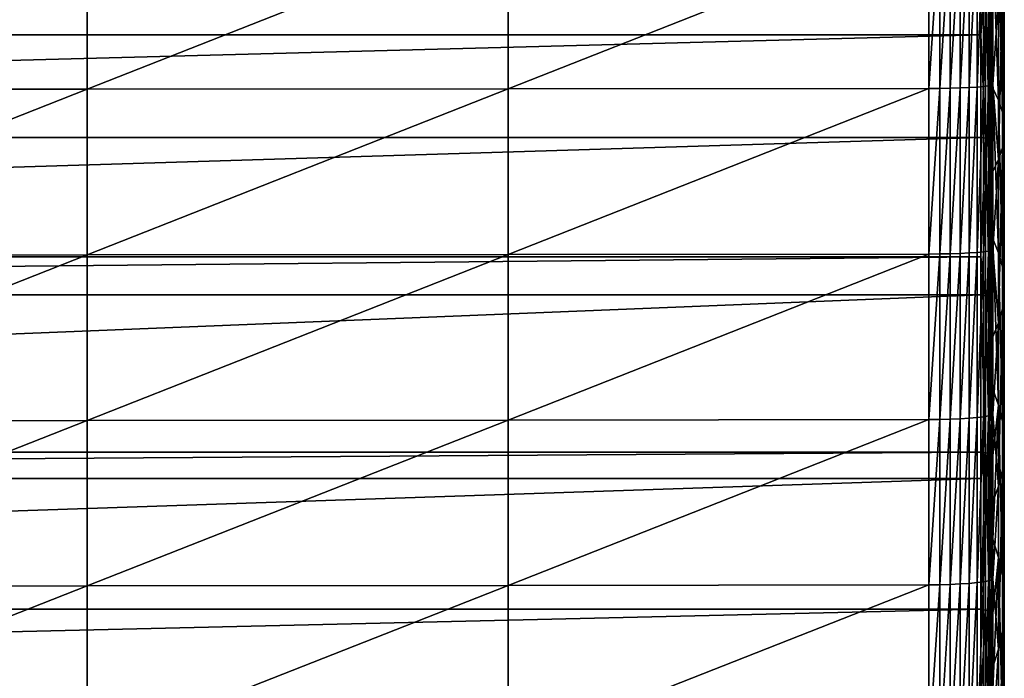
# Model space of a CAD drawing. Extents: x -146 to 15, y -247 to 30.
# Drawn here: x -106 to -97, y -133 to -127 of the extents above; entities that cross this region are included whole.
import ezdxf

# ---------------------------------------------------------------- set-up
doc = ezdxf.new("R2010")
doc.units = 0
doc.layers.add('L1', color=7, linetype='CONTINUOUS')

msp = doc.modelspace()

# ---------------------------------------------------------------- linework, layer by layer
at = {"layer": 'L1', "color": 7}
for points in [[(-101.9753, -126.1908, 348.1581), (-105.8444, -126.193, 348.2029), (-105.8444, -127.7181, 348.1189)], [(-101.9753, -126.1908, 348.1581), (-105.8444, -127.7181, 348.1189), (-101.9753, -127.7153, 348.074)], [(-98.10653, -126.1878, 348.0983), (-101.9753, -126.1908, 348.1581), (-101.9753, -127.7153, 348.074)], [(-98.10653, -126.1878, 348.0983), (-101.9753, -127.7153, 348.074), (-98.10653, -127.7117, 348.0143)], [(-98.00613, -126.1873, 348.0881), (-98.10653, -126.1878, 348.0983), (-98.10653, -127.7117, 348.0143)], [(-98.00613, -126.1873, 348.0881), (-98.10653, -127.7117, 348.0143), (-98.00613, -127.711, 348.004)], [(-97.90887, -126.186, 348.0611), (-98.00613, -126.1873, 348.0881), (-98.00613, -127.711, 348.004)], [(-97.90887, -126.186, 348.0611), (-98.00613, -127.711, 348.004), (-97.90887, -127.7094, 347.9772)], [(-97.8175, -126.1839, 348.0184), (-97.90887, -126.186, 348.0611), (-97.90887, -127.7094, 347.9772)], [(-97.8175, -126.1839, 348.0184), (-97.90887, -127.7094, 347.9772), (-97.8175, -127.7068, 347.9344)], [(-97.7346, -126.1811, 347.9609), (-97.8175, -126.1839, 348.0184), (-97.8175, -127.7068, 347.9344)], [(-97.7346, -126.1811, 347.9609), (-97.8175, -127.7068, 347.9344), (-97.7346, -127.7032, 347.877)], [(-97.66251, -126.1776, 347.8903), (-97.7346, -126.1811, 347.9609), (-97.7346, -127.7032, 347.877)], [(-97.66251, -126.1776, 347.8903), (-97.7346, -127.7032, 347.877), (-97.66251, -127.6989, 347.8065)], [(-97.60328, -126.1736, 347.8087), (-97.66251, -126.1776, 347.8903), (-97.66251, -127.6989, 347.8065)], [(-97.60328, -126.1736, 347.8087), (-97.66251, -127.6989, 347.8065), (-97.60328, -127.694, 347.7249)], [(-97.55859, -126.1692, 347.7184), (-97.60328, -126.1736, 347.8087), (-97.60328, -127.694, 347.7249)], [(-97.55859, -126.1692, 347.7184), (-97.60328, -127.694, 347.7249), (-97.55859, -127.6884, 347.6346)], [(-97.52969, -126.1645, 347.6218), (-97.55859, -126.1692, 347.7184), (-97.55859, -127.6884, 347.6346)], [(-97.52969, -126.1645, 347.6218), (-97.55859, -127.6884, 347.6346), (-97.52969, -127.6825, 347.5381)], [(-97.52969, -127.6825, 347.5381), (-97.51741, -126.9536, 347.4803), (-97.52969, -126.1645, 347.6218)], [(-105.8444, -126.193, 348.2029), (-109.7135, -126.1944, 348.2328), (-109.7135, -127.7199, 348.1487)], [(-105.8444, -126.193, 348.2029), (-109.7135, -127.7199, 348.1487), (-105.8444, -127.7181, 348.1189)], [(-97.51741, -127.7107, 336.0669), (-97.52711, -126.7295, 336.0417), (-97.51741, -126.3259, 336.1521)], [(-97.46485, -126.4155, 337.7699), (-97.46485, -127.82, 337.6835), (-97.51741, -126.3259, 336.1521)], [(-97.51741, -126.3259, 336.1521), (-97.46485, -127.82, 337.6835), (-97.51741, -127.7107, 336.0669)], [(-97.42981, -126.5052, 339.3882), (-97.42981, -127.9293, 339.3006), (-97.46485, -126.4155, 337.7699)], [(-97.46485, -126.4155, 337.7699), (-97.42981, -127.9293, 339.3006), (-97.46485, -127.82, 337.6835)], [(-97.41229, -126.5949, 341.0068), (-97.41229, -128.0386, 340.918), (-97.42981, -126.5052, 339.3882)], [(-97.42981, -126.5052, 339.3882), (-97.41229, -128.0386, 340.918), (-97.42981, -127.9293, 339.3006)], [(-97.41229, -126.6846, 342.6255), (-97.41229, -128.1479, 342.5355), (-97.41229, -126.5949, 341.0068)], [(-97.41229, -126.5949, 341.0068), (-97.41229, -128.1479, 342.5355), (-97.41229, -128.0386, 340.918)], [(-97.62957, -127.2178, 335.7713), (-133.4052, -127.2178, 335.7713), (-97.62957, -126.7153, 335.802)], [(-97.62957, -126.7153, 335.802), (-133.4052, -127.2178, 335.7713), (-133.4052, -126.7153, 335.802)], [(-97.62957, -127.2178, 335.7713), (-97.62957, -126.7153, 335.802), (-97.5838, -126.7197, 335.8766)], [(-97.62957, -127.2178, 335.7713), (-97.5838, -126.7197, 335.8766), (-97.5838, -128.1691, 335.7819)], [(-97.5838, -126.7197, 335.8766), (-97.5494, -126.7245, 335.9571), (-97.5494, -128.1748, 335.8623)], [(-97.5838, -126.7197, 335.8766), (-97.5494, -128.1748, 335.8623), (-97.5838, -128.1691, 335.7819)], [(-97.5494, -126.7245, 335.9571), (-97.52711, -126.7295, 336.0417), (-97.52711, -128.1809, 335.9468)], [(-97.5494, -126.7245, 335.9571), (-97.52711, -128.1809, 335.9468), (-97.5494, -128.1748, 335.8623)], [(-97.51741, -127.7107, 336.0669), (-97.52711, -128.1809, 335.9468), (-97.52711, -126.7295, 336.0417)], [(-97.42981, -126.7743, 344.2441), (-97.42981, -128.2573, 344.1529), (-97.41229, -126.6846, 342.6255)], [(-97.41229, -126.6846, 342.6255), (-97.42981, -128.2573, 344.1529), (-97.41229, -128.1479, 342.5355)], [(-97.46485, -126.864, 345.8624), (-97.46485, -128.3666, 345.77), (-97.42981, -126.7743, 344.2441)], [(-97.42981, -126.7743, 344.2441), (-97.46485, -128.3666, 345.77), (-97.42981, -128.2573, 344.1529)], [(-97.51741, -126.9536, 347.4803), (-97.51741, -127.6764, 347.4381), (-97.46485, -126.864, 345.8624)], [(-97.46485, -126.864, 345.8624), (-97.51741, -127.6764, 347.4381), (-97.46485, -128.3666, 345.77)], [(-97.52969, -127.6825, 347.5381), (-97.51741, -127.6764, 347.4381), (-97.51741, -126.9536, 347.4803)], [(-97.62957, -128.1637, 335.7073), (-133.4052, -128.1637, 335.7073), (-97.62957, -127.2178, 335.7713)], [(-97.62957, -127.2178, 335.7713), (-133.4052, -128.1637, 335.7073), (-133.4052, -127.2178, 335.7713)], [(-97.5838, -128.1691, 335.7819), (-97.62957, -128.1637, 335.7073), (-97.62957, -127.2178, 335.7713)], [(-105.8444, -127.7181, 348.1189), (-109.7135, -127.7199, 348.1487), (-109.7135, -129.2442, 348.0462)], [(-105.8444, -127.7181, 348.1189), (-109.7135, -129.2442, 348.0462), (-105.8444, -129.242, 348.0164)], [(-101.9753, -127.7153, 348.074), (-105.8444, -127.7181, 348.1189), (-105.8444, -129.242, 348.0164)], [(-101.9753, -127.7153, 348.074), (-105.8444, -129.242, 348.0164), (-101.9753, -129.2387, 347.9716)], [(-98.10653, -127.7117, 348.0143), (-101.9753, -127.7153, 348.074), (-101.9753, -129.2387, 347.9716)], [(-98.10653, -127.7117, 348.0143), (-101.9753, -129.2387, 347.9716), (-98.10653, -129.2343, 347.9118)], [(-98.00613, -127.711, 348.004), (-98.10653, -127.7117, 348.0143), (-98.10653, -129.2343, 347.9118)], [(-98.00613, -127.711, 348.004), (-98.10653, -129.2343, 347.9118), (-98.00613, -129.2336, 347.9016)], [(-97.90887, -127.7094, 347.9772), (-98.00613, -127.711, 348.004), (-98.00613, -129.2336, 347.9016)], [(-97.90887, -127.7094, 347.9772), (-98.00613, -129.2336, 347.9016), (-97.90887, -129.2316, 347.8748)], [(-97.8175, -127.7068, 347.9344), (-97.90887, -127.7094, 347.9772), (-97.90887, -129.2316, 347.8748)], [(-97.8175, -127.7068, 347.9344), (-97.90887, -129.2316, 347.8748), (-97.8175, -129.2285, 347.8321)], [(-97.7346, -127.7032, 347.877), (-97.8175, -127.7068, 347.9344), (-97.8175, -129.2285, 347.8321)], [(-97.7346, -127.7032, 347.877), (-97.8175, -129.2285, 347.8321), (-97.7346, -129.2243, 347.7747)], [(-97.66251, -127.6989, 347.8065), (-97.7346, -127.7032, 347.877), (-97.7346, -129.2243, 347.7747)], [(-97.66251, -127.6989, 347.8065), (-97.7346, -129.2243, 347.7747), (-97.66251, -129.2191, 347.7042)], [(-97.60328, -127.694, 347.7249), (-97.66251, -127.6989, 347.8065), (-97.66251, -129.2191, 347.7042)], [(-97.60328, -127.694, 347.7249), (-97.66251, -129.2191, 347.7042), (-97.60328, -129.2132, 347.6227)], [(-97.55859, -127.6884, 347.6346), (-97.60328, -127.694, 347.7249), (-97.60328, -129.2132, 347.6227)], [(-97.55859, -127.6884, 347.6346), (-97.60328, -129.2132, 347.6227), (-97.55859, -129.2065, 347.5325)], [(-97.52969, -127.6825, 347.5381), (-97.55859, -127.6884, 347.6346), (-97.55859, -129.2065, 347.5325)], [(-97.52969, -127.6825, 347.5381), (-97.55859, -129.2065, 347.5325), (-97.52969, -129.1995, 347.4361)], [(-97.51741, -128.4759, 347.3866), (-97.51741, -127.6764, 347.4381), (-97.52969, -127.6825, 347.5381)], [(-97.52969, -129.1995, 347.4361), (-97.51741, -128.4759, 347.3866), (-97.52969, -127.6825, 347.5381)], [(-97.51741, -129.0943, 335.9649), (-97.52711, -128.1809, 335.9468), (-97.51741, -127.7107, 336.0669)], [(-97.51741, -127.6764, 347.4381), (-97.51741, -128.4759, 347.3866), (-97.46485, -128.3666, 345.77)], [(-97.46485, -127.82, 337.6835), (-97.46485, -129.2232, 337.5801), (-97.51741, -127.7107, 336.0669)], [(-97.51741, -127.7107, 336.0669), (-97.46485, -129.2232, 337.5801), (-97.51741, -129.0943, 335.9649)], [(-97.42981, -127.9293, 339.3006), (-97.42981, -129.3522, 339.1958), (-97.46485, -127.82, 337.6835)], [(-97.46485, -127.82, 337.6835), (-97.42981, -129.3522, 339.1958), (-97.46485, -129.2232, 337.5801)], [(-97.41229, -128.0386, 340.918), (-97.41229, -129.4811, 340.8117), (-97.42981, -127.9293, 339.3006)], [(-97.42981, -127.9293, 339.3006), (-97.41229, -129.4811, 340.8117), (-97.42981, -129.3522, 339.1958)], [(-97.41229, -128.1479, 342.5355), (-97.41229, -129.6101, 342.4278), (-97.41229, -128.0386, 340.918)], [(-97.41229, -128.0386, 340.918), (-97.41229, -129.6101, 342.4278), (-97.41229, -129.4811, 340.8117)], [(-97.62957, -129.2596, 335.6233), (-133.4052, -129.2596, 335.6233), (-97.62957, -128.1637, 335.7073)], [(-97.62957, -128.1637, 335.7073), (-133.4052, -129.2596, 335.6233), (-133.4052, -128.1637, 335.7073)], [(-97.5838, -128.1691, 335.7819), (-97.62957, -129.2596, 335.6233), (-97.62957, -128.1637, 335.7073)], [(-97.5838, -129.6171, 335.6686), (-97.62957, -129.2596, 335.6233), (-97.5838, -128.1691, 335.7819)], [(-97.5838, -128.1691, 335.7819), (-97.5494, -128.1748, 335.8623), (-97.5494, -129.6239, 335.749)], [(-97.5838, -128.1691, 335.7819), (-97.5494, -129.6239, 335.749), (-97.5838, -129.6171, 335.6686)], [(-97.5494, -128.1748, 335.8623), (-97.52711, -128.1809, 335.9468), (-97.52711, -129.631, 335.8334)], [(-97.5494, -128.1748, 335.8623), (-97.52711, -129.631, 335.8334), (-97.5494, -129.6239, 335.749)], [(-97.51741, -129.0943, 335.9649), (-97.52711, -129.631, 335.8334), (-97.52711, -128.1809, 335.9468)], [(-97.42981, -128.2573, 344.1529), (-97.42981, -129.739, 344.0437), (-97.41229, -128.1479, 342.5355)], [(-97.41229, -128.1479, 342.5355), (-97.42981, -129.739, 344.0437), (-97.41229, -129.6101, 342.4278)], [(-97.46485, -128.3666, 345.77), (-97.46485, -129.8679, 345.6593), (-97.42981, -128.2573, 344.1529)], [(-97.42981, -128.2573, 344.1529), (-97.46485, -129.8679, 345.6593), (-97.42981, -129.739, 344.0437)], [(-97.51741, -128.4759, 347.3866), (-97.51741, -129.1921, 347.3362), (-97.46485, -128.3666, 345.77)], [(-97.46485, -128.3666, 345.77), (-97.51741, -129.1921, 347.3362), (-97.46485, -129.8679, 345.6593)], [(-97.52969, -129.1995, 347.4361), (-97.51741, -129.1921, 347.3362), (-97.51741, -128.4759, 347.3866)], [(-97.51741, -130.4767, 335.8462), (-97.52711, -129.631, 335.8334), (-97.51741, -129.0943, 335.9649)], [(-97.46485, -129.2232, 337.5801), (-97.46485, -130.6251, 337.4597), (-97.51741, -129.0943, 335.9649)], [(-97.51741, -129.0943, 335.9649), (-97.46485, -130.6251, 337.4597), (-97.51741, -130.4767, 335.8462)], [(-97.62957, -129.6108, 335.5941), (-133.4052, -129.6108, 335.5941), (-97.62957, -129.2596, 335.6233)], [(-97.62957, -129.2596, 335.6233), (-133.4052, -129.6108, 335.5941), (-133.4052, -129.2596, 335.6233)], [(-105.8444, -129.242, 348.0164), (-109.7135, -129.2442, 348.0462), (-109.7135, -130.7672, 347.9252)], [(-105.8444, -129.242, 348.0164), (-109.7135, -130.7672, 347.9252), (-105.8444, -130.7646, 347.8954)], [(-101.9753, -129.2387, 347.9716), (-105.8444, -129.242, 348.0164), (-105.8444, -130.7646, 347.8954)], [(-101.9753, -129.2387, 347.9716), (-105.8444, -130.7646, 347.8954), (-101.9753, -130.7608, 347.8507)], [(-98.10653, -129.2343, 347.9118), (-101.9753, -129.2387, 347.9716), (-101.9753, -130.7608, 347.8507)], [(-98.10653, -129.2343, 347.9118), (-101.9753, -130.7608, 347.8507), (-98.10653, -130.7557, 347.791)], [(-98.00613, -129.2336, 347.9016), (-98.10653, -129.2343, 347.9118), (-98.10653, -130.7557, 347.791)], [(-98.00613, -129.2336, 347.9016), (-98.10653, -130.7557, 347.791), (-98.00613, -130.7548, 347.7808)], [(-97.90887, -129.2316, 347.8748), (-98.00613, -129.2336, 347.9016), (-98.00613, -130.7548, 347.7808)], [(-97.90887, -129.2316, 347.8748), (-98.00613, -130.7548, 347.7808), (-97.90887, -130.7525, 347.754)], [(-97.8175, -129.2285, 347.8321), (-97.90887, -129.2316, 347.8748), (-97.90887, -130.7525, 347.754)], [(-97.8175, -129.2285, 347.8321), (-97.90887, -130.7525, 347.754), (-97.8175, -130.7489, 347.7113)], [(-97.7346, -129.2243, 347.7747), (-97.8175, -129.2285, 347.8321), (-97.8175, -130.7489, 347.7113)], [(-97.7346, -129.2243, 347.7747), (-97.8175, -130.7489, 347.7113), (-97.7346, -130.744, 347.654)], [(-97.66251, -129.2191, 347.7042), (-97.7346, -129.2243, 347.7747), (-97.7346, -130.744, 347.654)], [(-97.66251, -129.2191, 347.7042), (-97.7346, -130.744, 347.654), (-97.66251, -130.738, 347.5836)], [(-97.60328, -129.2132, 347.6227), (-97.66251, -129.2191, 347.7042), (-97.66251, -130.738, 347.5836)], [(-97.60328, -129.2132, 347.6227), (-97.66251, -130.738, 347.5836), (-97.60328, -130.731, 347.5022)], [(-97.5838, -129.6171, 335.6686), (-97.62957, -129.6108, 335.5941), (-97.62957, -129.2596, 335.6233)], [(-97.55859, -129.2065, 347.5325), (-97.60328, -129.2132, 347.6227), (-97.60328, -130.731, 347.5022)], [(-97.55859, -129.2065, 347.5325), (-97.60328, -130.731, 347.5022), (-97.55859, -130.7233, 347.412)], [(-97.52969, -129.1995, 347.4361), (-97.55859, -129.2065, 347.5325), (-97.55859, -130.7233, 347.412)], [(-97.52969, -129.1995, 347.4361), (-97.55859, -130.7233, 347.412), (-97.52969, -130.7151, 347.3157)], [(-97.51741, -129.9968, 347.2745), (-97.51741, -129.1921, 347.3362), (-97.52969, -129.1995, 347.4361)], [(-97.52969, -130.7151, 347.3157), (-97.51741, -129.9968, 347.2745), (-97.52969, -129.1995, 347.4361)], [(-97.51741, -129.1921, 347.3362), (-97.51741, -129.9968, 347.2745), (-97.46485, -129.8679, 345.6593)], [(-97.42981, -129.3522, 339.1958), (-97.42981, -130.7737, 339.0737), (-97.46485, -129.2232, 337.5801)], [(-97.46485, -129.2232, 337.5801), (-97.42981, -130.7737, 339.0737), (-97.46485, -130.6251, 337.4597)], [(-97.41229, -129.4811, 340.8117), (-97.41229, -130.9222, 340.6879), (-97.42981, -129.3522, 339.1958)], [(-97.42981, -129.3522, 339.1958), (-97.41229, -130.9222, 340.6879), (-97.42981, -130.7737, 339.0737)], [(-97.41229, -129.6101, 342.4278), (-97.41229, -131.0708, 342.3023), (-97.41229, -129.4811, 340.8117)], [(-97.41229, -129.4811, 340.8117), (-97.41229, -131.0708, 342.3023), (-97.41229, -130.9222, 340.6879)], [(-97.62957, -131.0563, 335.4626), (-133.4052, -131.0563, 335.4626), (-97.62957, -129.6108, 335.5941)], [(-97.62957, -129.6108, 335.5941), (-133.4052, -131.0563, 335.4626), (-133.4052, -129.6108, 335.5941)], [(-97.5838, -131.0635, 335.537), (-97.62957, -131.0563, 335.4626), (-97.62957, -129.6108, 335.5941)], [(-97.5838, -131.0635, 335.537), (-97.62957, -129.6108, 335.5941), (-97.5838, -129.6171, 335.6686)], [(-97.5838, -129.6171, 335.6686), (-97.5494, -129.6239, 335.749), (-97.5494, -131.0713, 335.6172)], [(-97.5838, -129.6171, 335.6686), (-97.5494, -131.0713, 335.6172), (-97.5838, -131.0635, 335.537)], [(-97.5494, -129.6239, 335.749), (-97.52711, -129.631, 335.8334), (-97.52711, -131.0796, 335.7016)], [(-97.5494, -129.6239, 335.749), (-97.52711, -131.0796, 335.7016), (-97.5494, -131.0713, 335.6172)], [(-97.51741, -130.4767, 335.8462), (-97.52711, -131.0796, 335.7016), (-97.52711, -129.631, 335.8334)], [(-97.42981, -129.739, 344.0437), (-97.42981, -131.2193, 343.9165), (-97.41229, -129.6101, 342.4278)], [(-97.41229, -129.6101, 342.4278), (-97.42981, -131.2193, 343.9165), (-97.41229, -131.0708, 342.3023)], [(-97.46485, -129.8679, 345.6593), (-97.46485, -131.3678, 345.5305), (-97.42981, -129.739, 344.0437)], [(-97.42981, -129.739, 344.0437), (-97.46485, -131.3678, 345.5305), (-97.42981, -131.2193, 343.9165)], [(-97.51741, -129.9968, 347.2745), (-97.51741, -130.7065, 347.2159), (-97.46485, -129.8679, 345.6593)], [(-97.46485, -129.8679, 345.6593), (-97.51741, -130.7065, 347.2159), (-97.46485, -131.3678, 345.5305)], [(-97.52969, -130.7151, 347.3157), (-97.51741, -130.7065, 347.2159), (-97.51741, -129.9968, 347.2745)], [(-97.51741, -131.088, 335.7882), (-97.52711, -131.0796, 335.7016), (-97.51741, -130.4767, 335.8462)], [(-97.51741, -131.088, 335.7882), (-97.51741, -130.4767, 335.8462), (-97.46485, -130.6251, 337.4597)], [(-97.51741, -131.088, 335.7882), (-97.46485, -130.6251, 337.4597), (-97.51741, -131.8574, 335.7107)], [(-97.46485, -130.6251, 337.4597), (-97.46485, -132.0255, 337.3222), (-97.51741, -131.8574, 335.7107)], [(-97.42981, -130.7737, 339.0737), (-97.42981, -132.1936, 338.9343), (-97.46485, -130.6251, 337.4597)], [(-97.46485, -130.6251, 337.4597), (-97.42981, -132.1936, 338.9343), (-97.46485, -132.0255, 337.3222)], [(-97.52969, -130.7151, 347.3157), (-97.55859, -130.7233, 347.412), (-97.55859, -132.2385, 347.2732)], [(-97.52969, -130.7151, 347.3157), (-97.55859, -132.2385, 347.2732), (-97.52969, -132.2291, 347.177)], [(-97.51741, -131.5163, 347.144), (-97.51741, -130.7065, 347.2159), (-97.52969, -130.7151, 347.3157)], [(-97.52969, -132.2291, 347.177), (-97.51741, -131.5163, 347.144), (-97.52969, -130.7151, 347.3157)], [(-97.51741, -130.7065, 347.2159), (-97.51741, -131.5163, 347.144), (-97.46485, -131.3678, 345.5305)], [(-105.8444, -130.7646, 347.8954), (-109.7135, -130.7672, 347.9252), (-109.7135, -132.2886, 347.7859)], [(-105.8444, -130.7646, 347.8954), (-109.7135, -132.2886, 347.7859), (-105.8444, -132.2857, 347.7561)], [(-101.9753, -130.7608, 347.8507), (-105.8444, -130.7646, 347.8954), (-105.8444, -132.2857, 347.7561)], [(-101.9753, -130.7608, 347.8507), (-105.8444, -132.2857, 347.7561), (-101.9753, -132.2813, 347.7114)], [(-98.10653, -130.7557, 347.791), (-101.9753, -130.7608, 347.8507), (-101.9753, -132.2813, 347.7114)], [(-98.10653, -130.7557, 347.791), (-101.9753, -132.2813, 347.7114), (-98.10653, -132.2755, 347.6518)], [(-98.00613, -130.7548, 347.7808), (-98.10653, -130.7557, 347.791), (-98.10653, -132.2755, 347.6518)], [(-98.00613, -130.7548, 347.7808), (-98.10653, -132.2755, 347.6518), (-98.00613, -132.2745, 347.6416)], [(-97.90887, -130.7525, 347.754), (-98.00613, -130.7548, 347.7808), (-98.00613, -132.2745, 347.6416)], [(-97.90887, -130.7525, 347.754), (-98.00613, -132.2745, 347.6416), (-97.90887, -132.2719, 347.6148)], [(-97.8175, -130.7489, 347.7113), (-97.90887, -130.7525, 347.754), (-97.90887, -132.2719, 347.6148)], [(-97.8175, -130.7489, 347.7113), (-97.90887, -132.2719, 347.6148), (-97.8175, -132.2677, 347.5722)], [(-97.7346, -130.744, 347.654), (-97.8175, -130.7489, 347.7113), (-97.8175, -132.2677, 347.5722)], [(-97.7346, -130.744, 347.654), (-97.8175, -132.2677, 347.5722), (-97.7346, -132.2621, 347.5149)], [(-97.66251, -130.738, 347.5836), (-97.7346, -130.744, 347.654), (-97.7346, -132.2621, 347.5149)], [(-97.66251, -130.738, 347.5836), (-97.7346, -132.2621, 347.5149), (-97.66251, -132.2552, 347.4446)], [(-97.60328, -130.731, 347.5022), (-97.66251, -130.738, 347.5836), (-97.66251, -132.2552, 347.4446)], [(-97.60328, -130.731, 347.5022), (-97.66251, -132.2552, 347.4446), (-97.60328, -132.2473, 347.3633)], [(-97.55859, -130.7233, 347.412), (-97.60328, -130.731, 347.5022), (-97.60328, -132.2473, 347.3633)], [(-97.55859, -130.7233, 347.412), (-97.60328, -132.2473, 347.3633), (-97.55859, -132.2385, 347.2732)], [(-97.41229, -130.9222, 340.6879), (-97.41229, -132.3617, 340.5466), (-97.42981, -130.7737, 339.0737)], [(-97.42981, -130.7737, 339.0737), (-97.41229, -132.3617, 340.5466), (-97.42981, -132.1936, 338.9343)], [(-97.41229, -131.0708, 342.3023), (-97.41229, -132.5298, 342.1591), (-97.41229, -130.9222, 340.6879)], [(-97.41229, -130.9222, 340.6879), (-97.41229, -132.5298, 342.1591), (-97.41229, -132.3617, 340.5466)], [(-97.62957, -131.2984, 335.4387), (-133.4052, -131.2984, 335.4387), (-97.62957, -131.0563, 335.4626)], [(-97.62957, -131.0563, 335.4626), (-133.4052, -131.2984, 335.4387), (-133.4052, -131.0563, 335.4626)], [(-97.62957, -131.2984, 335.4387), (-97.62957, -131.0563, 335.4626), (-97.5838, -131.0635, 335.537)], [(-97.62957, -132.5, 335.3126), (-97.62957, -131.2984, 335.4387), (-97.5838, -131.0635, 335.537)], [(-97.5838, -132.5082, 335.3869), (-97.62957, -132.5, 335.3126), (-97.5838, -131.0635, 335.537)], [(-97.5838, -132.5082, 335.3869), (-97.5838, -131.0635, 335.537), (-97.5494, -132.517, 335.467)], [(-97.5494, -132.517, 335.467), (-97.5838, -131.0635, 335.537), (-97.5494, -131.0713, 335.6172)], [(-97.5494, -132.517, 335.467), (-97.5494, -131.0713, 335.6172), (-97.52711, -132.5263, 335.5513)], [(-97.52711, -132.5263, 335.5513), (-97.5494, -131.0713, 335.6172), (-97.52711, -131.0796, 335.7016)], [(-97.52711, -132.5263, 335.5513), (-97.52711, -131.0796, 335.7016), (-97.51741, -131.8574, 335.7107)], [(-97.51741, -131.8574, 335.7107), (-97.52711, -131.0796, 335.7016), (-97.51741, -131.088, 335.7882)], [(-97.42981, -131.2193, 343.9165), (-97.42981, -132.698, 343.7714), (-97.41229, -131.0708, 342.3023)], [(-97.41229, -131.0708, 342.3023), (-97.42981, -132.698, 343.7714), (-97.41229, -132.5298, 342.1591)], [(-97.46485, -131.3678, 345.5305), (-97.46485, -132.8661, 345.3835), (-97.42981, -131.2193, 343.9165)], [(-97.42981, -131.2193, 343.9165), (-97.46485, -132.8661, 345.3835), (-97.42981, -132.698, 343.7714)], [(-97.62957, -132.5, 335.3126), (-133.4052, -132.5, 335.3126), (-97.62957, -131.2984, 335.4387)], [(-97.62957, -131.2984, 335.4387), (-133.4052, -132.5, 335.3126), (-133.4052, -131.2984, 335.4387)], [(-97.51741, -131.5163, 347.144), (-97.51741, -132.2193, 347.0773), (-97.46485, -131.3678, 345.5305)], [(-97.46485, -131.3678, 345.5305), (-97.51741, -132.2193, 347.0773), (-97.46485, -132.8661, 345.3835)], [(-97.52969, -132.2291, 347.177), (-97.51741, -132.2193, 347.0773), (-97.51741, -131.5163, 347.144)], [(-97.51741, -131.8574, 335.7107), (-97.51741, -132.5359, 335.6379), (-97.52711, -132.5263, 335.5513)], [(-97.51741, -131.8574, 335.7107), (-97.46485, -132.0255, 337.3222), (-97.51741, -132.5359, 335.6379)], [(-97.51741, -133.2365, 335.5584), (-97.51741, -132.5359, 335.6379), (-97.46485, -132.0255, 337.3222)], [(-97.46485, -132.0255, 337.3222), (-97.46485, -133.424, 337.1678), (-97.51741, -133.2365, 335.5584)], [(-97.42981, -132.1936, 338.9343), (-97.42981, -133.6117, 338.7777), (-97.46485, -132.0255, 337.3222)], [(-97.46485, -132.0255, 337.3222), (-97.42981, -133.6117, 338.7777), (-97.46485, -133.424, 337.1678)], [(-97.66251, -132.2552, 347.4446), (-97.7346, -132.2621, 347.5149), (-97.7346, -133.7784, 347.3575)], [(-97.66251, -132.2552, 347.4446), (-97.7346, -133.7784, 347.3575), (-97.66251, -133.7707, 347.2873)], [(-97.60328, -132.2473, 347.3633), (-97.66251, -132.2552, 347.4446), (-97.66251, -133.7707, 347.2873)], [(-97.60328, -132.2473, 347.3633), (-97.66251, -133.7707, 347.2873), (-97.60328, -133.7618, 347.2061)], [(-97.55859, -132.2385, 347.2732), (-97.60328, -132.2473, 347.3633), (-97.60328, -133.7618, 347.2061)], [(-97.55859, -132.2385, 347.2732), (-97.60328, -133.7618, 347.2061), (-97.55859, -133.7519, 347.1161)], [(-97.52969, -132.2291, 347.177), (-97.55859, -132.2385, 347.2732), (-97.55859, -133.7519, 347.1161)], [(-97.52969, -132.2291, 347.177), (-97.55859, -133.7519, 347.1161), (-97.52969, -133.7413, 347.02)], [(-97.51741, -133.0341, 346.995), (-97.51741, -132.2193, 347.0773), (-97.52969, -132.2291, 347.177)], [(-97.52969, -133.7413, 347.02), (-97.51741, -133.0341, 346.995), (-97.52969, -132.2291, 347.177)], [(-97.51741, -132.2193, 347.0773), (-97.51741, -133.0341, 346.995), (-97.46485, -132.8661, 345.3835)], [(-97.41229, -132.3617, 340.5466), (-97.41229, -133.7994, 340.3879), (-97.42981, -132.1936, 338.9343)], [(-97.42981, -132.1936, 338.9343), (-97.41229, -133.7994, 340.3879), (-97.42981, -133.6117, 338.7777)], [(-105.8444, -132.2857, 347.7561), (-109.7135, -132.2886, 347.7859), (-109.7135, -133.8082, 347.6282)], [(-105.8444, -132.2857, 347.7561), (-109.7135, -133.8082, 347.6282), (-105.8444, -133.8049, 347.5984)], [(-101.9753, -132.2813, 347.7114), (-105.8444, -132.2857, 347.7561), (-105.8444, -133.8049, 347.5984)], [(-101.9753, -132.2813, 347.7114), (-105.8444, -133.8049, 347.5984), (-101.9753, -133.8, 347.5538)], [(-98.10653, -132.2755, 347.6518), (-101.9753, -132.2813, 347.7114), (-101.9753, -133.8, 347.5538)], [(-98.10653, -132.2755, 347.6518), (-101.9753, -133.8, 347.5538), (-98.10653, -133.7934, 347.4942)], [(-98.00613, -132.2745, 347.6416), (-98.10653, -132.2755, 347.6518), (-98.10653, -133.7934, 347.4942)], [(-98.00613, -132.2745, 347.6416), (-98.10653, -133.7934, 347.4942), (-98.00613, -133.7923, 347.4841)], [(-97.90887, -132.2719, 347.6148), (-98.00613, -132.2745, 347.6416), (-98.00613, -133.7923, 347.4841)], [(-97.90887, -132.2719, 347.6148), (-98.00613, -133.7923, 347.4841), (-97.90887, -133.7894, 347.4573)], [(-97.8175, -132.2677, 347.5722), (-97.90887, -132.2719, 347.6148), (-97.90887, -133.7894, 347.4573)], [(-97.8175, -132.2677, 347.5722), (-97.90887, -133.7894, 347.4573), (-97.8175, -133.7847, 347.4147)], [(-97.7346, -132.2621, 347.5149), (-97.8175, -132.2677, 347.5722), (-97.8175, -133.7847, 347.4147)], [(-97.7346, -132.2621, 347.5149), (-97.8175, -133.7847, 347.4147), (-97.7346, -133.7784, 347.3575)], [(-97.41229, -132.5298, 342.1591), (-97.41229, -133.9871, 341.9982), (-97.41229, -132.3617, 340.5466)], [(-97.41229, -132.3617, 340.5466), (-97.41229, -133.9871, 341.9982), (-97.41229, -133.7994, 340.3879)], [(-97.62957, -133.3336, 335.2176), (-133.4052, -133.3336, 335.2176), (-97.62957, -132.5, 335.3126)], [(-97.62957, -132.5, 335.3126), (-133.4052, -133.3336, 335.2176), (-133.4052, -132.5, 335.3126)], [(-97.62957, -133.3336, 335.2176), (-97.62957, -132.5, 335.3126), (-97.5838, -132.5082, 335.3869)], [(-97.5838, -132.5082, 335.3869), (-97.5838, -133.9508, 335.2185), (-97.62957, -133.3336, 335.2176)], [(-97.5494, -132.517, 335.467), (-97.5494, -133.9607, 335.2985), (-97.5838, -132.5082, 335.3869)], [(-97.5838, -132.5082, 335.3869), (-97.5494, -133.9607, 335.2985), (-97.5838, -133.9508, 335.2185)], [(-97.52711, -132.5263, 335.5513), (-97.52711, -133.971, 335.3826), (-97.5494, -132.517, 335.467)], [(-97.5494, -132.517, 335.467), (-97.52711, -133.971, 335.3826), (-97.5494, -133.9607, 335.2985)], [(-97.51741, -132.5359, 335.6379), (-97.51741, -133.2365, 335.5584), (-97.52711, -132.5263, 335.5513)], [(-97.52711, -132.5263, 335.5513), (-97.51741, -133.2365, 335.5584), (-97.52711, -133.971, 335.3826)], [(-97.42981, -132.698, 343.7714), (-97.42981, -134.1748, 343.6083), (-97.41229, -132.5298, 342.1591)], [(-97.41229, -132.5298, 342.1591), (-97.42981, -134.1748, 343.6083), (-97.41229, -133.9871, 341.9982)], [(-97.46485, -132.8661, 345.3835), (-97.46485, -134.3624, 345.2182), (-97.42981, -132.698, 343.7714)], [(-97.42981, -132.698, 343.7714), (-97.46485, -134.3624, 345.2182), (-97.42981, -134.1748, 343.6083)], [(-97.51741, -133.0341, 346.995), (-97.51741, -133.7304, 346.9205), (-97.46485, -132.8661, 345.3835)], [(-97.46485, -132.8661, 345.3835), (-97.51741, -133.7304, 346.9205), (-97.46485, -134.3624, 345.2182)], [(-97.52969, -133.7413, 347.02), (-97.51741, -133.7304, 346.9205), (-97.51741, -133.0341, 346.995)]]:
    msp.add_3dface(points, dxfattribs=at)

doc.saveas('drawing.dxf')
